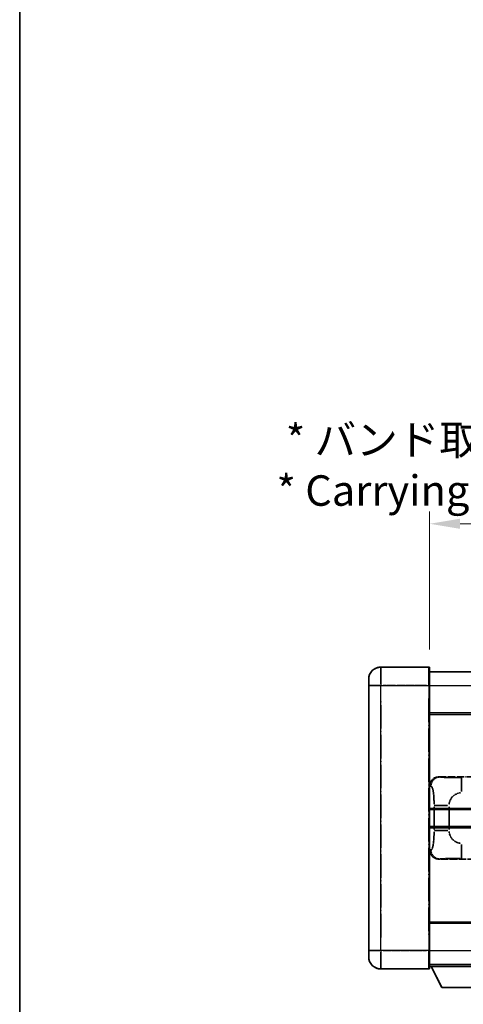
# Model space of a CAD drawing. Units: millimetres. Extents: x -1 to 7508, y 3 to 1127.
# Drawn here: x -1 to 144, y 229 to 552 of the extents above; entities that cross this region are included whole.
import ezdxf

# ---------------------------------------------------------------- set-up
doc = ezdxf.new("R2010")
doc.units = ezdxf.units.MM
doc.linetypes.add('LONG_DASH_DOTTED', pattern=[0.61, 0.48, -0.06, 0.01, -0.06])
for name, color, linetype, lineweight in [('Border (ISO)', 7, 'Continuous', 35), ('Dimension (ISO)', 7, 'Continuous', 18), ('Overlay (ISO)', 7, 'LONG_DASH_DOTTED', 35), ('Visible (ISO)', 7, 'Continuous', 35), ('Visible Narrow (ISO)', 7, 'Continuous', 25)]:
    doc.layers.add(name, color=color, linetype=linetype, lineweight=lineweight)
doc.styles.add('Note Text (TK)', font='MS PGothic.ttf')
doc.dimstyles.new('Default - Method 1b (TK)', dxfattribs={"dimscale": 4, "dimtxt": 2.5, "dimasz": 2.5, "dimexe": 1, "dimexo": 1.5, "dimgap": 1, "dimtad": 1, "dimtoh": 1, "dimrnd": 1e-08, "dimdsep": 46, "dimtxsty": 'Note Text (TK)', "dimcen": 0.09, "dimdle": 5, "dimclrd": 100, "dimclre": 100, "dimclrt": 7, "dimadec": 1, "dimazin": 1, "dimtfac": 1, "dimtmove": 0, "dimatfit": 3, "dimfxl": 0, "dimtolj": 1, "dimlwd": -1, "dimlwe": -1, "dimarcsym": 0})

# ---------------------------------------------------------------- blocks, each defined once
blk = doc.blocks.new('図面枠 tk図枠')
at = {"layer": 'Border (ISO)'}
blk.add_line((14.5, 289), (14.5, 8), dxfattribs=at)
blk = doc.blocks.new('*D41')
at = {"layer": 'Defpoints', "color": 0, "transparency": 16777216}
for p in [(450.7, 387.08), (133.2, 339.83), (450.7, 339.08)]:
    blk.add_point(p, dxfattribs=at)
at = {"layer": 'Dimension (ISO)', "color": 100, "transparency": 16777216}
for p, q in [((133.2, 345.83), (133.2, 391.08)), ((450.7, 345.08), (450.7, 391.08)), ((143.2, 387.08), (440.7, 387.08))]:
    blk.add_line(p, q, dxfattribs=at)
for points in [[(143.2, 388.75), (143.2, 385.42), (133.2, 387.08)], [(440.7, 388.75), (440.7, 385.42), (450.7, 387.08)]]:
    blk.add_solid(points, dxfattribs=at)
at = {"layer": 'Dimension (ISO)', "color": 7, "transparency": 16777216, "insert": (82.98, 406.32), "char_height": 10, "attachment_point": 4, "style": 'Note Text (TK)'}
blk.add_mtext('\\A1; \\fＭＳ Ｐゴシック|b0|i0;\\H10.0000;* バンド取手は任意の位置に固定できます。\\P\\fＭＳ Ｐゴシック|b0|i0;\\H10.0000;* Carrying handle location can be freely affixed within denoted range.', dxfattribs=at)

msp = doc.modelspace()

# ---------------------------------------------------------------- linework, layer by layer
at = {"layer": 'Overlay (ISO)', "ltscale": 2.541206}
for p, q in [((132.9539, 340.0829), (117.2039, 340.0829)), ((132.9539, 340.0829), (117.2039, 340.0829)), ((117.2039, 241.0829), (132.9539, 241.0829)), ((117.2039, 241.0829), (132.9539, 241.0829))]:
    msp.add_line(p, q, dxfattribs=at)
at = {"layer": 'Overlay (ISO)', "ltscale": 1.368543}
for p, q in [((117.2039, 340.0644), (117.2039, 334.5537)), ((117.2039, 340.0644), (117.2039, 334.5537)), ((132.9539, 334.5537), (132.9539, 340.0644)), ((132.9539, 334.5537), (132.9539, 340.0644)), ((117.2039, 246.6122), (117.2039, 241.1014)), ((117.2039, 246.6122), (117.2039, 241.1014)), ((132.9539, 241.1014), (132.9539, 246.6122)), ((132.9539, 241.1014), (132.9539, 246.6122))]:
    msp.add_line(p, q, dxfattribs=at)
at = {"layer": 'Overlay (ISO)', "ltscale": 1.457251}
for p, q in [((133.2039, 339.8329), (133.2039, 334.0829)), ((133.2039, 339.8329), (133.2039, 334.0829)), ((133.2039, 247.0829), (133.2039, 241.3329)), ((133.2039, 247.0829), (133.2039, 241.3329))]:
    msp.add_line(p, q, dxfattribs=at)
at = {"layer": 'Overlay (ISO)', "ltscale": 0.506805}
for p, q in [((113.2039, 334.0829), (113.2039, 336.0829)), ((113.2039, 334.0829), (113.2039, 336.0829)), ((113.2039, 245.0829), (113.2039, 247.0829)), ((113.2039, 245.0829), (113.2039, 247.0829))]:
    msp.add_line(p, q, dxfattribs=at)
at = {"layer": 'Overlay (ISO)', "ltscale": 18.588993}
for p, q in [((133.2039, 338.5829), (450.7039, 338.5829)), ((133.2039, 338.5829), (450.7039, 338.5829)), ((133.2039, 325.0829), (450.7039, 325.0829)), ((133.2039, 325.0829), (450.7039, 325.0829)), ((133.2039, 256.0829), (450.7039, 256.0829)), ((133.2039, 256.0829), (450.7039, 256.0829)), ((133.2039, 242.5829), (450.7039, 242.5829)), ((133.2039, 242.5829), (450.7039, 242.5829))]:
    msp.add_line(p, q, dxfattribs=at)
at = {"layer": 'Overlay (ISO)', "ltscale": 17.827869}
for p, q in [((113.2039, 334.0829), (113.2039, 247.0829)), ((113.2039, 334.0829), (113.2039, 247.0829)), ((133.2039, 247.0829), (133.2039, 334.0829)), ((133.2039, 247.0829), (133.2039, 334.0829))]:
    msp.add_line(p, q, dxfattribs=at)
at = {"layer": 'Overlay (ISO)', "ltscale": 0.912328}
for p, q in [((116.8901, 334.0829), (113.2163, 334.0829)), ((116.8901, 334.0829), (113.2163, 334.0829)), ((116.8901, 247.0829), (113.2163, 247.0829)), ((116.8901, 247.0829), (113.2163, 247.0829))]:
    msp.add_line(p, q, dxfattribs=at)
at = {"layer": 'Overlay (ISO)', "ltscale": 2.287076}
for p, q in [((117.9914, 334.0829), (132.1664, 334.0829)), ((117.9914, 334.0829), (132.1664, 334.0829)), ((132.1664, 247.0829), (117.9914, 247.0829)), ((132.1664, 247.0829), (117.9914, 247.0829))]:
    msp.add_line(p, q, dxfattribs=at)
at = {"layer": 'Overlay (ISO)', "ltscale": 0.056927}
for p, q in [((132.9735, 334.0829), (133.2032, 334.0829)), ((132.9735, 334.0829), (133.2032, 334.0829)), ((132.9735, 247.0829), (133.2032, 247.0829)), ((132.9735, 247.0829), (133.2032, 247.0829))]:
    msp.add_line(p, q, dxfattribs=at)
at = {"layer": 'Overlay (ISO)', "ltscale": 16.045082}
for p, q in [((117.2039, 251.4329), (117.2039, 329.7329)), ((117.2039, 251.4329), (117.2039, 329.7329)), ((132.9539, 329.7329), (132.9539, 251.4329)), ((132.9539, 329.7329), (132.9539, 251.4329))]:
    msp.add_line(p, q, dxfattribs=at)
at = {"layer": 'Overlay (ISO)', "ltscale": 4.834805}
for p, q in [((136.2397, 304.0829), (166.2045, 304.0829)), ((166.2045, 277.0829), (136.2397, 277.0829))]:
    msp.add_line(p, q, dxfattribs=at)
at = {"layer": 'Overlay (ISO)', "ltscale": 0.240796}
for p, q in [((136.5402, 304.0289), (136.2555, 304.0801)), ((136.2555, 277.0858), (136.5402, 277.1369))]:
    msp.add_line(p, q, dxfattribs=at)
at = {"layer": 'Overlay (ISO)', "ltscale": 1.11509}
for p, q in [((143.6936, 299.2365), (143.6936, 303.8217)), ((143.6936, 277.3441), (143.6936, 281.9294))]:
    msp.add_line(p, q, dxfattribs=at)
at = {"layer": 'Overlay (ISO)', "ltscale": 0.310031}
for p, q in [((133.2243, 301.0974), (133.5908, 301.0316)), ((133.5908, 280.1343), (133.2243, 280.0684))]:
    msp.add_line(p, q, dxfattribs=at)
at = {"layer": 'Overlay (ISO)', "ltscale": 1.201531}
for p, q in [((134.6528, 294.3066), (134.6528, 286.8593)), ((139.561, 286.8593), (139.561, 294.3066))]:
    msp.add_line(p, q, dxfattribs=at)
at = {"layer": 'Overlay (ISO)', "ltscale": 1.001037}
for p, q in [((134.7302, 294.7203), (139.2166, 294.7203)), ((139.2166, 286.4456), (134.7302, 286.4456))]:
    msp.add_line(p, q, dxfattribs=at)
at = {"layer": 'Overlay (ISO)', "ltscale": 3.323767}
msp.add_line((133.2039, 241.8829), (153.8039, 241.8829), dxfattribs=at)
msp.add_line((133.2039, 241.8829), (153.8039, 241.8829), dxfattribs=at)
at = {"layer": 'Overlay (ISO)', "ltscale": 1.376751}
msp.add_line((137.2539, 234.9829), (133.7039, 241.8829), dxfattribs=at)
msp.add_line((137.2539, 234.9829), (133.7039, 241.8829), dxfattribs=at)
at = {"layer": 'Overlay (ISO)', "ltscale": 2.01681}
msp.add_line((137.2539, 234.9829), (149.7539, 234.9829), dxfattribs=at)
msp.add_line((137.2539, 234.9829), (149.7539, 234.9829), dxfattribs=at)
at = {"layer": 'Overlay (ISO)', "ltscale": 1.013709}
for centre, start, end in [((117.2039, 336.0829), 90, 180), ((117.2039, 336.0829), 90, 180), ((117.2039, 245.0829), 180, 270), ((117.2039, 245.0829), 180, 270)]:
    msp.add_arc(centre, 4, start, end, dxfattribs=at)
at = {"layer": 'Overlay (ISO)', "ltscale": 0.063263}
for centre, start, end in [((132.9539, 339.8329), 0, 90), ((132.9539, 339.8329), 0, 90), ((132.9539, 241.3329), 270, 0), ((132.9539, 241.3329), 270, 0)]:
    msp.add_arc(centre, 0.25, start, end, dxfattribs=at)
at = {"layer": 'Overlay (ISO)', "ltscale": 0.942579}
for centre, start, end in [((143.6936, 294.7203), 94.5, 175.5), ((143.6936, 286.4456), 184.5, 265.5)]:
    msp.add_arc(centre, 4.1326, start, end, dxfattribs=at)
at = {"layer": 'Overlay (ISO)', "ltscale": 0.762736}
for centre, major_axis, start_param, end_param in [((136.2601, 301.0811), (-3.0098, 0.5407), 4.89350406, 6.4576412), ((136.2601, 280.0848), (-3.0098, -0.5407), 6.10872941, 7.67286655)]:
    msp.add_ellipse(centre, major_axis=major_axis, ratio=0.98105095, start_param=start_param, end_param=end_param, dxfattribs=at)
at = {"layer": 'Overlay (ISO)', "ltscale": 0.68132}
for centre, major_axis, start_param, end_param in [((136.5561, 301.0279), (0.5305, 2.9527), 0.25932194, 1.66704536), ((136.5561, 280.1379), (0.5305, -2.9527), 4.61613994, 6.02386337)]:
    msp.add_ellipse(centre, major_axis=major_axis, ratio=0.98105095, start_param=start_param, end_param=end_param, dxfattribs=at)
at = {"layer": 'Overlay (ISO)', "ltscale": 1.422253}
msp.add_open_spline([(143.2994, 303.85), (142.855, 303.8502), (142.3574, 303.8512), (141.8218, 303.8545), (140.8633, 303.8605), (139.813, 303.8741), (138.9529, 303.8944), (138.1308, 303.9139), (137.4714, 303.9398), (137.0915, 303.9659), (136.8625, 303.9817), (136.7307, 303.9977), (136.6344, 304.0128)], degree=3, knots=[0.05, 0.05, 0.05, 0.05, 0.212702167, 0.212702167, 0.212702167, 0.503893992, 0.503893992, 0.503893992, 0.782203362, 0.782203362, 0.782203362, 0.95, 0.95, 0.95, 0.95], dxfattribs=at)
at = {"layer": 'Overlay (ISO)', "ltscale": 1.388359}
msp.add_open_spline([(133.69, 301.0084), (133.8048, 300.9701), (133.9254, 300.8786), (134.042, 300.6149), (134.2298, 300.1902), (134.404, 299.324), (134.5109, 298.272), (134.5927, 297.4679), (134.6343, 296.5768), (134.6468, 295.7719), (134.6502, 295.5546), (134.6517, 295.343), (134.6524, 295.1383)], degree=3, knots=[0.05, 0.05, 0.05, 0.05, 0.265590793, 0.265590793, 0.265590793, 0.612901129, 0.612901129, 0.612901129, 0.878333796, 0.878333796, 0.878333796, 0.95, 0.95, 0.95, 0.95], dxfattribs=at)
at = {"layer": 'Overlay (ISO)', "ltscale": 1.388645}
msp.add_open_spline([(134.6522, 286.0278), (134.6503, 285.5429), (134.6437, 285.02), (134.6211, 284.4768), (134.5766, 283.4056), (134.4701, 282.3111), (134.3157, 281.5222), (134.1857, 280.8581), (134.029, 280.4436), (133.8739, 280.2735), (133.8117, 280.2052), (133.75, 280.1737), (133.6899, 280.1558)], degree=3, knots=[0.05, 0.05, 0.05, 0.05, 0.21983104, 0.21983104, 0.21983104, 0.554777845, 0.554777845, 0.554777845, 0.836790829, 0.836790829, 0.836790829, 0.95, 0.95, 0.95, 0.95], dxfattribs=at)
at = {"layer": 'Overlay (ISO)', "ltscale": 1.422246}
msp.add_open_spline([(136.6346, 277.153), (136.7354, 277.1688), (136.8752, 277.1855), (137.1222, 277.2021), (137.5674, 277.2318), (138.3673, 277.2603), (139.3598, 277.2803), (140.2237, 277.2978), (141.2043, 277.3084), (142.0874, 277.3128), (142.5216, 277.315), (142.929, 277.3157), (143.2988, 277.3159)], degree=3, knots=[0.05, 0.05, 0.05, 0.05, 0.224983239, 0.224983239, 0.224983239, 0.540435735, 0.540435735, 0.540435735, 0.815011713, 0.815011713, 0.815011713, 0.95, 0.95, 0.95, 0.95], dxfattribs=at)
at = {"layer": 'Visible (ISO)'}
for p, q in [((132.9539, 340.0829), (117.2039, 340.0829)), ((133.2039, 339.8329), (133.2039, 334.0829)), ((113.2039, 334.0829), (113.2039, 336.0829)), ((133.2039, 338.5829), (450.7039, 338.5829)), ((113.2039, 334.0829), (113.2039, 247.0829)), ((133.2039, 247.0829), (133.2039, 334.0829)), ((133.2039, 325.0829), (450.7039, 325.0829)), ((133.2039, 293.3329), (189.4539, 293.3329)), ((133.2039, 287.8329), (189.4539, 287.8329)), ((133.2039, 256.0829), (450.7039, 256.0829)), ((113.2039, 245.0829), (113.2039, 247.0829)), ((133.2039, 247.0829), (133.2039, 241.3329)), ((133.2039, 242.5829), (450.7039, 242.5829)), ((117.2039, 241.0829), (132.9539, 241.0829)), ((133.2039, 241.8829), (153.8039, 241.8829)), ((137.2539, 234.9829), (133.7039, 241.8829)), ((137.2539, 234.9829), (149.7539, 234.9829))]:
    msp.add_line(p, q, dxfattribs=at)
for centre, radius, start, end in [((117.2039, 336.0829), 4, 90, 180), ((132.9539, 339.8329), 0.25, 0, 90), ((117.2039, 245.0829), 4, 180, 270), ((132.9539, 241.3329), 0.25, 270, 0)]:
    msp.add_arc(centre, radius, start, end, dxfattribs=at)
at = {"layer": 'Visible Narrow (ISO)'}
for p, q in [((117.2039, 340.0829), (117.2039, 334.0829)), ((132.9539, 334.0829), (132.9539, 340.0829)), ((117.2039, 334.0829), (113.2039, 334.0829)), ((117.2039, 334.0829), (132.9539, 334.0829)), ((117.2039, 247.0829), (117.2039, 334.0829)), ((132.9539, 334.0829), (133.2039, 334.0829)), ((132.9539, 334.0829), (132.9539, 247.0829)), ((133.2039, 334.0829), (450.7039, 334.0829)), ((133.2039, 324.5829), (450.7039, 324.5829)), ((133.2039, 293.8329), (189.4539, 293.8329)), ((133.2039, 287.3329), (189.4539, 287.3329)), ((133.2039, 256.5829), (450.7039, 256.5829)), ((117.2039, 247.0829), (113.2039, 247.0829)), ((132.9539, 247.0829), (117.2039, 247.0829)), ((117.2039, 247.0829), (117.2039, 241.0829)), ((132.9539, 247.0829), (133.2039, 247.0829)), ((132.9539, 241.0829), (132.9539, 247.0829)), ((133.2039, 247.0829), (450.7039, 247.0829))]:
    msp.add_line(p, q, dxfattribs=at)

# ---------------------------------------------------------------- block references
at = {"xscale": 4, "yscale": 4, "zscale": 4}
msp.add_blockref('図面枠 tk図枠', (-59.2666, -29.3258), dxfattribs=at)

# ---------------------------------------------------------------- dimensions: what is measured, and where the dimension line sits
at = {"layer": 'Dimension (ISO)', "color": 100, "true_color": 0x00ff3f}
dim = msp.add_linear_dim(base=(450.7039, 387.0829), p1=(133.2039, 339.8329), p2=(450.7039, 339.0829), text=' \\fＭＳ Ｐゴシック|b0|i0;\\H10.0000;* バンド取手は任意の位置に固定できます。\\P\\fＭＳ Ｐゴシック|b0|i0;\\H10.0000;* Carrying handle location can be freely affixed within denoted range.', dimstyle='Default - Method 1b (TK)', override={"dimgap": 1, "dimtoh": 0, "dimdec": 2, "dimtol": 0, "dimlim": 0, "dimtp": 0, "dimtm": 0, "dimtdec": 2, "dimtofl": 0, "dimatfit": 1}, dxfattribs=at)
dim.commit()
dim.dimension.update_dxf_attribs({"geometry": '*D41', "text_midpoint": (291.9539, 387.0829), "dimtype": 160})

doc.saveas('drawing.dxf')
